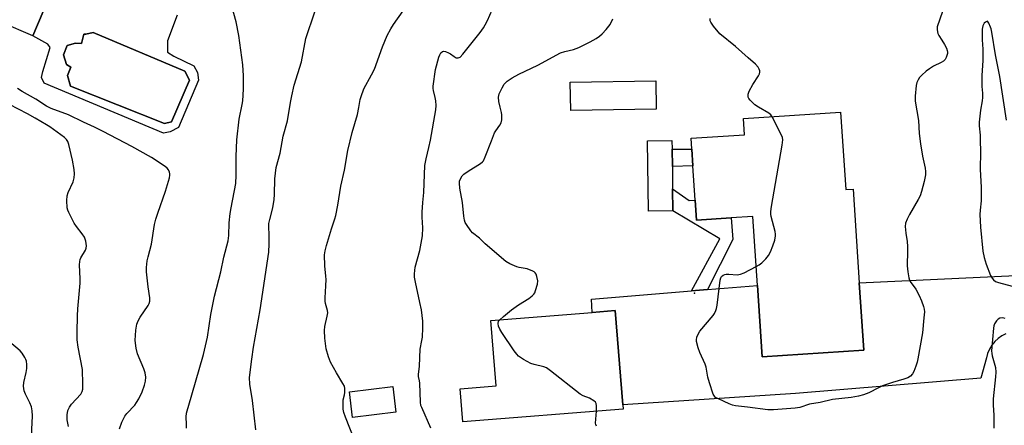
# Model space of a CAD drawing. Units: inches. Extents: x 1309762 to 1315762, y 521448 to 525448.
# Drawn here: x 1313334 to 1313674, y 521739 to 521879 of the extents above; entities that cross this region are included whole.
import ezdxf

# ---------------------------------------------------------------- set-up
doc = ezdxf.new("R2010")
doc.units = ezdxf.units.IN
doc.header["$MEASUREMENT"] = 0
for name, color, linetype in [('BLDG-Footprint', 5, 'Continuous'), ('CULTRL-Pad', 6, 'Continuous'), ('CULTRL-Swimming Pool in Ground', 4, 'Continuous'), ('ELEV-Spot Elevation', 7, 'Continuous'), ('TRANS-Non Street Sidewalk', 7, 'Continuous'), ('TRANS-Road', 130, 'Continuous'), ('Undefined', 1, 'Continuous')]:
    doc.layers.add(name, color=color, linetype=linetype)

msp = doc.modelspace()

# ---------------------------------------------------------------- linework, layer by layer
at = {"layer": 'BLDG-Footprint'}
for points, elevation in [([(1313347.87, 521894.53), (1313338.75, 521873.1), (1313328.03, 521877.66), (1313322.95, 521865.72), (1313296.43, 521877), (1313306.34, 521900.3), (1313307.36, 521902.68), (1313312.1, 521913.83), (1313318.92, 521929.85), (1313343.66, 521919.33), (1313335.38, 521899.85)], 476.97), ([(1313553.57, 521847.82), (1313524.11, 521847.33), (1313523.95, 521857.07), (1313553.41, 521857.56)], 487.22), ([(1313617.14, 521846.74), (1313618.9, 521820.09), (1313621.43, 521820.25), (1313623.57, 521787.87), (1313625.1, 521764.74), (1313590.1, 521762.42), (1313588.47, 521786.98), (1313586.9, 521810.8), (1313579.42, 521810.31), (1313567.5, 521809.52), (1313567.04, 521816.39), (1313566.26, 521828.2), (1313565.87, 521834.03), (1313565.63, 521837.76), (1313584, 521838.97), (1313583.63, 521844.52)], 488.49), ([(1313542.15, 521744.4), (1313486.9, 521739.99), (1313485.99, 521751.4), (1313498.38, 521752.39), (1313496.58, 521774.93), (1313531.49, 521777.72), (1313539.44, 521778.35), (1313542.03, 521745.85)], 485.75), ([(1313463.87, 521743.31), (1313448.93, 521741.5), (1313447.86, 521750.39), (1313462.79, 521752.2)], 482.65)]:
    msp.add_lwpolyline(points, close=True, dxfattribs=dict(at, elevation=elevation))
at = {"layer": 'CULTRL-Pad'}
msp.add_lwpolyline([(1313559.36, 521812.79), (1313550.96, 521812.67), (1313550.62, 521836.81), (1313559.02, 521836.93), (1313559.06, 521833.96), (1313559.15, 521827.99), (1313559.25, 521820.31)], close=True, dxfattribs=at)
msp.add_polyline3d([(1313388.49, 521880.23, 0), (1313385.11, 521871.36, 0), (1313385.11, 521867.38, 0), (1313387.33, 521866.06, 0), (1313394.27, 521862.69, 0), (1313395.45, 521860.48, 0), (1313395.9, 521857.83, 0), (1313388.99, 521841.42, 0), (1313386.04, 521839.93, 0), (1313383.83, 521839.48, 0), (1313342.64, 521856.73, 0), (1313341.75, 521858.65, 0), (1313342.19, 521860.72, 0), (1313344.68, 521868.99, 0), (1313343.94, 521870.17, 0), (1313338.75, 521873.1, 0), (1313347.87, 521894.53, 0)], dxfattribs=at)
msp.add_polyline3d([(1313359.56, 521874.23, 0), (1313357.02, 521873.61, 0), (1313356.35, 521873.61, 0), (1313355.55, 521870.4, 0), (1313353.47, 521870.58, 0), (1313350.57, 521869.71, 0), (1313349.31, 521866.54, 0), (1313350.41, 521863.16, 0), (1313351.83, 521862.29, 0), (1313350.75, 521859.35, 0), (1313351.78, 521855.67, 0), (1313384.09, 521842.88, 0), (1313386.58, 521843.39, 0), (1313392.71, 521857.82, 0), (1313391.11, 521860.89, 0)], close=True, dxfattribs=at)
at = {"layer": 'CULTRL-Swimming Pool in Ground'}
msp.add_lwpolyline([(1313359.56, 521874.23), (1313391.11, 521860.89), (1313392.71, 521857.82), (1313386.58, 521843.39), (1313384.09, 521842.88), (1313351.78, 521855.67), (1313350.75, 521859.35), (1313351.83, 521862.29), (1313350.41, 521863.16), (1313349.31, 521866.54), (1313350.57, 521869.71), (1313353.47, 521870.58), (1313355.55, 521870.4), (1313356.35, 521873.61), (1313357.02, 521873.61)], close=True, dxfattribs=at)
at = {"layer": 'ELEV-Spot Elevation'}
msp.add_point((1313566.77, 521784.39, 487.73), dxfattribs=at)
at = {"layer": 'TRANS-Non Street Sidewalk'}
for points in [[(1313566.26, 521828.2), (1313559.15, 521827.99), (1313559.06, 521833.96), (1313565.87, 521834.04)], [(1313571.29, 521785.58), (1313565.73, 521785.13), (1313575.46, 521803.13), (1313559.36, 521812.79), (1313559.25, 521820.31), (1313564.99, 521816.26), (1313567.04, 521816.39), (1313567.5, 521809.52), (1313579.42, 521810.31), (1313579.96, 521802.85)]]:
    msp.add_lwpolyline(points, close=True, dxfattribs=at)
at = {"layer": 'TRANS-Road'}
msp.add_lwpolyline([(1313674.11, 521770.35), (1313672.69, 521769.63), (1313671.4, 521768.72), (1313670.24, 521767.65), (1313669.25, 521766.42), (1313668.43, 521765.06), (1313667.81, 521763.6), (1313667.4, 521762.07), (1313665.48, 521755.06), (1313601.57, 521749.8), (1313542.03, 521745.85), (1313539.44, 521778.35), (1313531.49, 521777.72), (1313531.28, 521782.32), (1313565.73, 521785.13), (1313571.29, 521785.58), (1313588.47, 521786.99), (1313590.1, 521762.42), (1313625.1, 521764.74), (1313623.57, 521787.87), (1313677.56, 521790.46)], dxfattribs=at)
at = {"layer": 'Undefined'}
for points, elevation in [([(1313391.66, 521737.86), (1313391.75, 521739.02), (1313391.55, 521741.69), (1313391.67, 521742.99), (1313393.58, 521749.25), (1313397.62, 521763.23), (1313399, 521769.22), (1313400.08, 521777.02), (1313401.31, 521783.29), (1313403.52, 521791.65), (1313404.56, 521796.8), (1313406.04, 521802.36), (1313406.27, 521804.27), (1313406.42, 521808.55), (1313406.8, 521811.78), (1313407.11, 521813.8), (1313408.7, 521822.13), (1313408.88, 521825), (1313408.78, 521831.48), (1313409.07, 521837.2), (1313409.88, 521844.38), (1313410.91, 521849.37), (1313411.11, 521850.66), (1313411.35, 521854.69), (1313411.33, 521859.31), (1313411.1, 521863.1), (1313409.72, 521873.16), (1313408.79, 521877.84), (1313406.7, 521885.86)], 478), ([(1313449.69, 521733.5), (1313446.47, 521741.6), (1313445.91, 521743.26), (1313445.72, 521744.41), (1313445.65, 521746.46), (1313445.76, 521747.62), (1313446.19, 521749.33), (1313446.32, 521750.15), (1313446.32, 521751.49), (1313446.14, 521752.26), (1313445.64, 521753.25), (1313443.36, 521756.9), (1313441.34, 521760.51), (1313440.62, 521762.39), (1313439.87, 521765.14), (1313439.44, 521768.86), (1313439.28, 521771.44), (1313439.44, 521772.87), (1313440.24, 521776.46), (1313440.37, 521777.54), (1313440.26, 521778.4), (1313439.62, 521780.79), (1313439.49, 521781.61), (1313439.49, 521782.77), (1313439.75, 521786.87), (1313439.82, 521789.11), (1313439.76, 521790.26), (1313439.35, 521793.78), (1313439.3, 521797.55), (1313439.45, 521798.95), (1313439.94, 521800.83), (1313441.69, 521806.56), (1313442.88, 521810.03), (1313443.19, 521811.14), (1313443.84, 521814.67), (1313444.9, 521821.28), (1313446.14, 521826.78), (1313447.35, 521833.51), (1313448.75, 521839.78), (1313450.62, 521845.91), (1313451.15, 521848.4), (1313451.59, 521851.07), (1313451.86, 521852.14), (1313452.85, 521854.79), (1313455.51, 521859.6), (1313456.51, 521861.6), (1313459.31, 521869.33), (1313460.85, 521873.16), (1313462.11, 521875.49), (1313463.02, 521876.98), (1313468.3, 521884.43)], 482), ([(1313415.55, 521737.2), (1313414.44, 521747.37), (1313413.54, 521752.97), (1313413.48, 521755.23), (1313414.21, 521761.62), (1313414.8, 521765.71), (1313417.07, 521778.58), (1313420.12, 521798.54), (1313420.24, 521801.32), (1313420.2, 521804.51), (1313420.03, 521807.25), (1313420.09, 521808.36), (1313420.38, 521809.79), (1313421.44, 521813.8), (1313421.93, 521816.67), (1313422.05, 521818.33), (1313422.15, 521823.72), (1313422.64, 521827.68), (1313423.99, 521832.61), (1313425.06, 521838.45), (1313426.52, 521843.78), (1313427.5, 521850.12), (1313427.98, 521852.4), (1313428.86, 521856.08), (1313431.3, 521864.09), (1313432.85, 521872.11), (1313435.97, 521881.38)], 480), ([(1313475.89, 521737.76), (1313472.76, 521744.88), (1313472.52, 521745.67), (1313472.37, 521746.77), (1313472.15, 521753.27), (1313472.04, 521754.15), (1313471.71, 521755.62), (1313471.64, 521756.35), (1313472.01, 521759.16), (1313472.22, 521765.01), (1313472.85, 521768.03), (1313473.02, 521769.17), (1313473.14, 521772.38), (1313473.13, 521774.7), (1313472.96, 521776.61), (1313472.65, 521778.59), (1313472.18, 521781.15), (1313470.63, 521788.13), (1313470.33, 521789.9), (1313470.25, 521791.07), (1313470.53, 521793.35), (1313472.15, 521799.02), (1313473.04, 521804.17), (1313473.2, 521806.92), (1313472.94, 521810.52), (1313472.95, 521812.3), (1313473.13, 521815.58), (1313473.48, 521819.09), (1313473.9, 521828.33), (1313474.28, 521830.71), (1313475.23, 521834.56), (1313475.76, 521837.11), (1313477.66, 521847.59), (1313477.75, 521849), (1313477.62, 521850.66), (1313477.44, 521851.75), (1313476.81, 521854.22), (1313476.71, 521854.93), (1313476.71, 521855.71), (1313477.55, 521861.45), (1313478.7, 521865.66), (1313479.04, 521866.55), (1313479.4, 521867.17), (1313479.89, 521867.63), (1313480.28, 521867.74), (1313480.98, 521867.63), (1313481.95, 521867.22), (1313482.67, 521866.81), (1313483.91, 521865.9), (1313484.63, 521865.53), (1313485.33, 521865.45), (1313485.98, 521865.72), (1313486.94, 521866.72), (1313492.86, 521874.19), (1313494.07, 521875.84), (1313494.68, 521876.83), (1313495.42, 521878.39), (1313497.05, 521882.08)], 484), ([(1313652.27, 521881.48), (1313650.45, 521876.21), (1313650.35, 521875.13), (1313650.67, 521873.89), (1313651.02, 521873.19), (1313652.04, 521871.61), (1313652.9, 521870.07), (1313653.57, 521868.78), (1313653.88, 521868), (1313653.99, 521867.47), (1313653.95, 521866.94), (1313653.53, 521865.65), (1313653.13, 521864.94), (1313652.54, 521864.37), (1313651.81, 521863.92), (1313649.2, 521862.59), (1313647.78, 521861.74), (1313646.66, 521860.89), (1313645.15, 521859.54), (1313644.36, 521858.72), (1313643.81, 521857.9), (1313643.41, 521857), (1313643.18, 521856), (1313642.86, 521852.27), (1313642.86, 521850.57), (1313643.97, 521843.89), (1313644.26, 521839.37), (1313644.67, 521835.86), (1313645.38, 521831.55), (1313646.22, 521827.4), (1313646.35, 521826.28), (1313646.35, 521825.16), (1313645.88, 521822.83), (1313645.01, 521819.36), (1313644.56, 521817.95), (1313643.9, 521816.62), (1313640.88, 521811.43), (1313640.05, 521809.86), (1313639.51, 521808.51), (1313639.4, 521807.37), (1313639.62, 521805.01), (1313640.04, 521802.11), (1313640.16, 521800.41), (1313640.22, 521797.85), (1313640.04, 521794.93), (1313640.04, 521793.76), (1313640.28, 521791.71), (1313640.62, 521789.68), (1313640.88, 521788.86), (1313641.13, 521788.39), (1313643.07, 521785.75), (1313644.2, 521783.51), (1313644.98, 521781.67), (1313645.68, 521779.72), (1313645.9, 521778.87), (1313645.99, 521777.87), (1313645.86, 521775.84), (1313645.32, 521770.64), (1313643.79, 521761.7), (1313643.52, 521760.56), (1313643.06, 521759.19), (1313642.33, 521757.29), (1313641.95, 521756.54), (1313641.21, 521755.76), (1313640.28, 521755.21), (1313638.92, 521754.74), (1313635.03, 521753.6), (1313631.53, 521752.36), (1313630.21, 521751.76), (1313626.84, 521749.96), (1313625.07, 521749.25), (1313623.32, 521748.87), (1313620.76, 521748.44), (1313614.36, 521747.66), (1313610.06, 521746.62), (1313606.44, 521746.06), (1313603.11, 521744.97), (1313601.47, 521744.69), (1313594, 521744.16), (1313592, 521744.1), (1313585.08, 521745.09), (1313580.93, 521745.52), (1313579.82, 521745.76), (1313578.74, 521746.18), (1313575.01, 521747.88), (1313574.02, 521748.44), (1313573.62, 521748.79), (1313573.19, 521749.5), (1313571.91, 521753.41), (1313571.36, 521755.4), (1313570.8, 521758.82), (1313570.5, 521759.93), (1313568.6, 521763.86), (1313568.01, 521765.5), (1313567.45, 521767.74), (1313567.43, 521768.3), (1313567.6, 521769.13), (1313568.02, 521770.21), (1313568.59, 521771.23), (1313573.17, 521776.67), (1313573.66, 521777.37), (1313574.13, 521778.32), (1313574.36, 521779.05), (1313574.56, 521780.22), (1313575.66, 521788.79), (1313575.86, 521789.61), (1313576.1, 521790.07), (1313576.69, 521790.54), (1313577.18, 521790.74), (1313577.71, 521790.85), (1313578.57, 521790.87), (1313581.48, 521790.71), (1313582.59, 521790.85), (1313583.91, 521791.39), (1313588.04, 521793.5)], 488), ([(1313499.68, 521775.18), (1313500.91, 521776.3), (1313503.69, 521778.58), (1313506.13, 521780.3), (1313509.67, 521782.51), (1313510.81, 521783.41), (1313511.4, 521784.02), (1313511.71, 521784.48), (1313512.04, 521785.26), (1313512.66, 521787.5), (1313512.75, 521788.64), (1313512.5, 521790.08), (1313512.21, 521790.88), (1313511.92, 521791.34), (1313511.51, 521791.69), (1313511.02, 521791.97), (1313509.1, 521792.7), (1313506.38, 521793.21), (1313505.55, 521793.46), (1313503.09, 521794.52), (1313501.8, 521795.25), (1313494.63, 521801.4), (1313492.63, 521803.27), (1313490.3, 521805.2), (1313489.69, 521805.81), (1313488.2, 521807.97), (1313487.78, 521808.72), (1313487.47, 521809.52), (1313487.24, 521810.94), (1313486.84, 521815.6), (1313485.94, 521820.59), (1313485.79, 521822.23), (1313485.85, 521823.01), (1313486.12, 521823.77), (1313486.75, 521824.75), (1313487.33, 521825.41), (1313488.76, 521826.44), (1313493.04, 521829.06), (1313493.71, 521829.59), (1313494.06, 521830.02), (1313494.69, 521831.32), (1313496.78, 521836.87), (1313497.9, 521839.59), (1313498.32, 521840.36), (1313499.69, 521842.28), (1313500.12, 521843.03), (1313500.37, 521844.09), (1313500.35, 521845.78), (1313500.24, 521846.62), (1313499.79, 521848.43), (1313499.39, 521850.47), (1313499.26, 521851.91), (1313499.49, 521853.03), (1313500.46, 521855.19), (1313501.23, 521856.42), (1313502.25, 521857.42), (1313503.92, 521858.55), (1313506.2, 521859.85), (1313512.77, 521863), (1313520.62, 521867.17), (1313522.04, 521867.69), (1313525.11, 521868.34), (1313526.92, 521869.07), (1313530.84, 521871.04), (1313532.86, 521872.18), (1313534.07, 521872.97), (1313534.91, 521873.74), (1313536.3, 521875.21), (1313537.76, 521876.96), (1313538.68, 521878.9)], 486), ([(1313593.55, 521845.18), (1313593.04, 521845.88), (1313592.39, 521846.41), (1313588.82, 521848.44), (1313587.61, 521849.25), (1313585.96, 521850.84), (1313585.48, 521851.5), (1313585.3, 521851.96), (1313585.25, 521852.92), (1313585.59, 521853.97), (1313586.93, 521856.33), (1313588.81, 521859.29), (1313589.18, 521860.02), (1313589.3, 521860.51), (1313589.26, 521861.03), (1313589.1, 521861.55), (1313588.72, 521862.3), (1313587.81, 521863.3), (1313585.31, 521865.43), (1313580.93, 521869.35), (1313575.53, 521873.75), (1313573.3, 521876.35), (1313572.37, 521877.74), (1313572.21, 521878.23), (1313572.14, 521879)], 488), ([(1313674.28, 521843.99), (1313671.96, 521859.04), (1313670.54, 521866.52), (1313669.28, 521874.3), (1313669.04, 521875.45), (1313668.81, 521876.1), (1313668.19, 521877.46), (1313667.79, 521878.12), (1313667.01, 521877.81), (1313666.57, 521877.38), (1313666.12, 521876.53), (1313665.94, 521875.42), (1313665.9, 521871.66), (1313666.11, 521868.42), (1313666.2, 521864.56), (1313665.82, 521859.35), (1313665.76, 521857.58), (1313665.82, 521855.59), (1313666.04, 521853.25), (1313666.05, 521851.81), (1313665.94, 521850.7), (1313665.33, 521847.39), (1313664.87, 521843.25), (1313664.88, 521842.07), (1313665.18, 521838.78), (1313665.25, 521837.05), (1313665.32, 521833.02), (1313665.18, 521827.12), (1313665.54, 521820.75), (1313665.59, 521818.46), (1313665.55, 521816.17), (1313665.17, 521812.97), (1313665.15, 521811.52), (1313665.39, 521807.16), (1313666.18, 521798.88), (1313666.58, 521796.59), (1313667.31, 521794.35), (1313668.79, 521790.48), (1313669.31, 521789.54), (1313669.83, 521788.92), (1313670.49, 521788.43), (1313671.57, 521788), (1313677.95, 521786.33)], 486), ([(1313368.64, 521737.55), (1313369.46, 521739.91), (1313370.49, 521741.91), (1313371.16, 521742.82), (1313373.89, 521745.7), (1313374.53, 521746.62), (1313375.25, 521747.9), (1313376.42, 521750.28), (1313377.24, 521752.69), (1313377.61, 521754.05), (1313377.69, 521755.45), (1313377.49, 521756.85), (1313377, 521758.26), (1313374.88, 521763.48), (1313374.35, 521765.41), (1313374.09, 521767.06), (1313374.03, 521768.16), (1313374.09, 521769.8), (1313374.27, 521771.59), (1313374.59, 521773.66), (1313375, 521774.83), (1313375.73, 521776.07), (1313378.47, 521780.08), (1313378.87, 521780.8), (1313379.13, 521781.57), (1313379.13, 521782.71), (1313378.49, 521786.48), (1313377.89, 521791.71), (1313377.91, 521793.17), (1313378.19, 521795.49), (1313378.47, 521796.91), (1313379.7, 521801.29), (1313380.74, 521808), (1313381.13, 521809.85), (1313381.79, 521811.94), (1313384.52, 521819.56), (1313385.88, 521824.14), (1313386.02, 521824.99), (1313385.99, 521825.54), (1313385.86, 521826.07), (1313385.54, 521826.83), (1313385.05, 521827.49), (1313384.38, 521828.05), (1313379.7, 521831.08), (1313372.85, 521834.97), (1313362.97, 521840.14), (1313360.03, 521841.55), (1313356.17, 521843.28), (1313351.02, 521845.78), (1313345.09, 521848.04), (1313343.47, 521848.81), (1313339.81, 521851.21), (1313335.11, 521853.83), (1313333.47, 521854.93)], 476), ([(1313351.09, 521738.36), (1313350.8, 521739.5), (1313350.61, 521740.67), (1313350.57, 521742.46), (1313350.79, 521743.87), (1313351.35, 521745.04), (1313352.12, 521746.03), (1313355.29, 521749.56), (1313355.79, 521750.47), (1313355.96, 521751.24), (1313356.01, 521752.99), (1313355.86, 521758), (1313354.41, 521765.69), (1313354.04, 521768.32), (1313353.99, 521770.88), (1313354.11, 521776.5), (1313354.23, 521778.97), (1313355.06, 521787.83), (1313355.07, 521789.33), (1313354.86, 521794.12), (1313354.9, 521795.3), (1313355.06, 521795.98), (1313355.27, 521796.48), (1313356.87, 521799.15), (1313357.13, 521799.91), (1313357.22, 521800.7), (1313357.02, 521802.3), (1313356.51, 521803.63), (1313355.73, 521804.86), (1313353.83, 521807.33), (1313353.03, 521808.5), (1313351.16, 521812.12), (1313350.82, 521812.91), (1313350.58, 521813.73), (1313350.42, 521816.28), (1313350.55, 521817.96), (1313350.92, 521819.04), (1313352.66, 521822.75), (1313353, 521824.1), (1313353.14, 521825.48), (1313353, 521826.94), (1313352.46, 521830.16), (1313351.17, 521835.57), (1313350.81, 521836.65), (1313350.41, 521837.34), (1313349.69, 521838.02), (1313344.64, 521841.66), (1313343.52, 521842.39), (1313339.52, 521844.63), (1313336.91, 521846.19), (1313330.73, 521849.45)], 474), ([(1313588.04, 521793.5), (1313589.05, 521794.08), (1313589.95, 521794.8), (1313591.38, 521796.23), (1313592.29, 521797.33), (1313592.94, 521798.57), (1313593.81, 521800.66), (1313594.42, 521802.63), (1313594.73, 521804.07), (1313594.75, 521804.73), (1313594.63, 521805.59), (1313593.22, 521810.75), (1313593.06, 521811.61), (1313593.04, 521812.48), (1313593.29, 521814.24), (1313597.03, 521835.41), (1313597.21, 521837.16), (1313597.05, 521837.99), (1313596.72, 521838.8), (1313593.55, 521845.18)], 488), ([(1313533, 521743.67), (1313533.03, 521745.47), (1313532.89, 521746.27), (1313532.65, 521746.72), (1313532.05, 521747.27), (1313530.55, 521748.17), (1313528.42, 521749), (1313527.41, 521749.57), (1313517.18, 521757.62), (1313515.83, 521758.58), (1313514.8, 521758.99), (1313511.5, 521759.74), (1313510.42, 521760.1), (1313507.8, 521761.51), (1313506.8, 521762.13), (1313506.1, 521762.67), (1313505.53, 521763.31), (1313504.67, 521764.5), (1313500.36, 521770.81), (1313499.65, 521771.99), (1313499.25, 521772.97), (1313499.09, 521773.95), (1313499.29, 521774.66), (1313499.68, 521775.18)], 486), ([(1313673.83, 521775.67), (1313673.01, 521775.86), (1313672.06, 521775.77), (1313671.4, 521775.39), (1313670.81, 521774.77), (1313670.19, 521773.79), (1313669.93, 521773.05), (1313669.77, 521772.27), (1313669.16, 521764.44), (1313669.2, 521763.58), (1313669.34, 521762.71), (1313670.48, 521758.71), (1313670.61, 521757.07), (1313670.53, 521755.5), (1313669.66, 521747.94), (1313669.68, 521745.7), (1313669.95, 521742.32), (1313669.97, 521737.82)], 486), ([(1313337.7, 521723.2), (1313338.59, 521742.09), (1313338.52, 521743.78), (1313338.25, 521745.14), (1313337.73, 521746.52), (1313336.21, 521749.54), (1313335.8, 521750.63), (1313335.6, 521751.47), (1313335.56, 521752.34), (1313335.69, 521753.53), (1313336.5, 521756.96), (1313336.67, 521758.39), (1313336.64, 521759.81), (1313336.52, 521760.93), (1313336.38, 521761.46), (1313336.04, 521762.22), (1313335.1, 521763.65), (1313334.36, 521764.51), (1313330.75, 521767.55)], 472), ([(1313532.99, 521738.48), (1313532.73, 521739.09), (1313532.67, 521739.59), (1313533, 521743.67)], 486)]:
    msp.add_lwpolyline(points, dxfattribs=dict(at, elevation=elevation))

doc.saveas('drawing.dxf')
